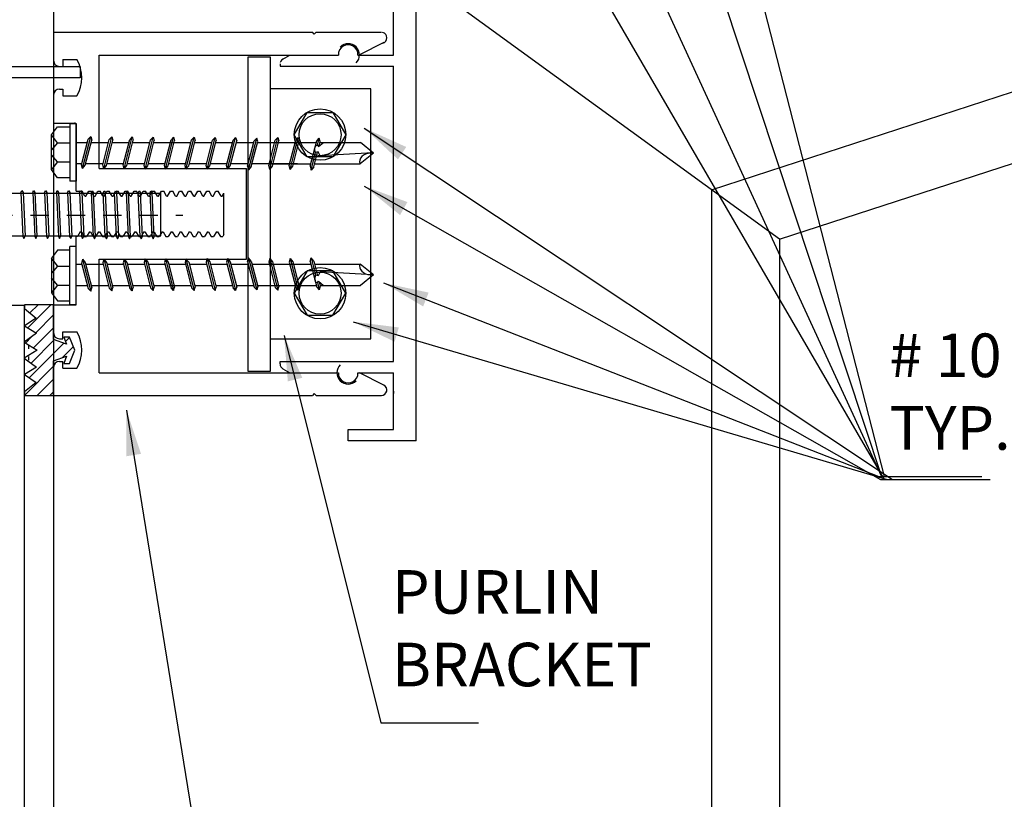
# Model space of a CAD drawing. Extents: x -7.4 to 7.4, y -9.8 to 9.8.
# Drawn here: x -2.4 to 3, y -1.8 to 2.5 of the extents above; entities that cross this region are included whole.
import ezdxf

# ---------------------------------------------------------------- set-up
doc = ezdxf.new("R2010")
doc.units = 0
doc.header["$MEASUREMENT"] = 0
doc.linetypes.add('$AUXILIARY', pattern=[0.1, 0.05, -0.05])
doc.layers.get('0').update_dxf_attribs({"linetype": 'CONTINUOUS'})
doc.styles.get("Standard").update_dxf_attribs({"font": 'times.ttf'})
doc.dimstyles.get("Standard").update_dxf_attribs({"dimtxt": 0.15, "dimasz": 0.25, "dimexe": 0.125, "dimexo": 0.0625, "dimgap": 0.0625, "dimtad": 1, "dimtih": 1, "dimtoh": 1, "dimdec": 4, "dimrnd": 0.1, "dimdsep": 46, "dimtxsty": 'Standard', "dimcen": 0.09, "dimclrd": 7, "dimclre": 7, "dimclrt": 7, "dimadec": 0, "dimazin": 0, "dimtfac": 1, "dimtdec": 4, "dimtmove": 0, "dimatfit": 0, "dimfxl": 1, "dimtolj": 1, "dimtzin": 0, "dimarcsym": 0})

# ---------------------------------------------------------------- blocks, each defined once
blk = doc.blocks.new('*E26')
at = {"color": 5, "linetype": 'Continuous', "elevation": -0.358, "flags": 128}
blk.add_lwpolyline([(0.4242, 4.9012), (0.0345, 6.0862), (-3.355, 4.9865), (-3.3565, 2.2215), (-2.1131, 2.2215), (-2.1131, 2.159), (-3.419, 2.159), (-3.4175, 5.032), (0.0745, 6.1649), (0.4836, 4.9207)], close=True, dxfattribs=at)

msp = doc.modelspace()

# ---------------------------------------------------------------- hatches: boundary and pattern name
at = {"linetype": 'Continuous'}
h = msp.add_hatch(dxfattribs=at)
h.set_pattern_fill('_U', scale=0.05, angle=45, style=0, pattern_type=0)
h.set_pattern_definition([(45, (0, 0), (-0.0353553, 0.0353553), [])])
h.paths.add_polyline_path([(-2.1869, 0.6916), (-2.2583, 0.7165), (-2.2583, 0.9084), (-2.4196, 0.9084), (-2.4196, 0.8876), (-2.3538, 0.8355), (-2.4196, 0.7923), (-2.3528, 0.7514), (-2.4207, 0.7025), (-2.3494, 0.6584), (-2.4207, 0.6143), (-2.3528, 0.5654), (-2.4196, 0.5245), (-2.3538, 0.4812), (-2.4196, 0.4292), (-2.4196, 0.4084), (-2.2583, 0.4084), (-2.2583, 0.6003), (-2.1869, 0.6252), (-2.2029, 0.5857), (-2.1704, 0.5857), (-2.1409, 0.6584), (-2.1704, 0.731), (-2.2029, 0.731)])

# ---------------------------------------------------------------- linework, layer by layer
at = {"color": 1, "linetype": 'Continuous'}
for p, q in [((1.7416, 1.2698, -0.358), (-2.2584, 4.176, -0.358)), ((-2.2584, 4.176, -0.358), (-2.2584, -5.5646, -0.358)), ((1.3666, 1.5422, -0.2601), (7.0837, 3.3999, -0.358)), ((1.7416, 1.2698, -0.2601), (7.2002, 3.0434, -0.358)), ((-0.2605, 0.159, -0.3456), (-0.2605, 2.659, -0.3456)), ((-0.3855, 2.284, -0.3456), (-0.3855, 2.597, -0.3456)), ((-2.2584, 2.409, -0.3456), (-0.8324, 2.409, -0.3456)), ((-2.2584, 2.409, -0.3456), (-2.2584, 2.2535, -0.3456)), ((-0.8224, 2.399, -0.3456), (-0.8324, 2.409, -0.3456)), ((-0.8224, 2.399, -0.3456), (-0.8124, 2.409, -0.3456)), ((-0.8124, 2.409, -0.3456), (-0.4525, 2.409, -0.3456)), ((-0.3855, 2.3852, -0.3456), (-0.3855, 2.399, -0.3456)), ((-0.4391, 2.3522, -0.3456), (-0.5734, 2.285, -0.3456)), ((-2.0084, 2.284, -0.3456), (-0.6974, 2.284, -0.3456)), ((-2.0084, 1.659, -0.3456), (-2.0084, 2.284, -0.3456)), ((-0.995, 2.262, -0.3456), (-0.9568, 2.284, -0.3456)), ((-0.9568, 2.284, -0.3456), (-0.6895, 2.284, -0.3456)), ((-0.5815, 2.284, -0.3456), (-0.3855, 2.284, -0.3456)), ((-2.2084, 2.259, -0.3456), (-2.1312, 2.259, -0.3456)), ((-2.2084, 2.259, -0.3456), (-2.2084, 2.2215, -0.3456)), ((-1.0105, 2.2351, -0.3456), (-1.0105, 2.222, -0.3456)), ((-2.2264, 2.2215, -0.3456), (-2.2084, 2.2215, -0.3456)), ((-1.0105, 2.222, -0.3456), (-0.3855, 2.222, -0.3456)), ((-0.3855, 0.596, -0.3456), (-0.3855, 2.222, -0.3456)), ((-2.2584, 2.0645, -0.3456), (-2.2584, 1.909, -0.3456)), ((-2.2264, 2.0965, -0.3456), (-2.2084, 2.0965, -0.3456)), ((-2.2084, 2.0965, -0.3456), (-2.2084, 2.059, -0.3456)), ((-2.2084, 2.059, -0.3456), (-2.1312, 2.059, -0.3456)), ((-2.2584, 1.909, -0.3456), (-2.1434, 1.909, -0.3456)), ((-2.1334, 1.534, -0.3456), (-2.1334, 1.899, -0.3456)), ((-2.0084, 1.659, -0.3456), (-1.1954, 1.659, -0.3456)), ((-1.1954, 1.159, -0.3456), (-1.1954, 1.659, -0.3456)), ((-2.1334, 1.534, -0.3456), (-2.102, 1.534, -0.3456)), ((-2.0864, 1.507, -0.3456), (-2.102, 1.534, -0.3456)), ((-2.0804, 1.507, -0.3456), (-2.0648, 1.534, -0.3456)), ((-2.0648, 1.534, -0.3456), (-2.052, 1.534, -0.3456)), ((-2.0364, 1.507, -0.3456), (-2.052, 1.534, -0.3456)), ((-2.0304, 1.507, -0.3456), (-2.0148, 1.534, -0.3456)), ((-2.0148, 1.534, -0.3456), (-2.002, 1.534, -0.3456)), ((-1.9864, 1.507, -0.3456), (-2.002, 1.534, -0.3456)), ((-1.9804, 1.507, -0.3456), (-1.9648, 1.534, -0.3456)), ((-1.9648, 1.534, -0.3456), (-1.952, 1.534, -0.3456)), ((-1.9364, 1.507, -0.3456), (-1.952, 1.534, -0.3456)), ((-1.9304, 1.507, -0.3456), (-1.9148, 1.534, -0.3456)), ((-1.9148, 1.534, -0.3456), (-1.902, 1.534, -0.3456)), ((-1.8864, 1.507, -0.3456), (-1.902, 1.534, -0.3456)), ((-1.8804, 1.507, -0.3456), (-1.8648, 1.534, -0.3456)), ((-1.8648, 1.534, -0.3456), (-1.852, 1.534, -0.3456)), ((-1.8364, 1.507, -0.3456), (-1.852, 1.534, -0.3456)), ((-1.8304, 1.507, -0.3456), (-1.8148, 1.534, -0.3456)), ((-1.8148, 1.534, -0.3456), (-1.802, 1.534, -0.3456)), ((-1.7864, 1.507, -0.3456), (-1.802, 1.534, -0.3456)), ((-1.7804, 1.507, -0.3456), (-1.7648, 1.534, -0.3456)), ((-1.7648, 1.534, -0.3456), (-1.752, 1.534, -0.3456)), ((-1.7364, 1.507, -0.3456), (-1.752, 1.534, -0.3456)), ((-1.7304, 1.507, -0.3456), (-1.7148, 1.534, -0.3456)), ((-1.7148, 1.534, -0.3456), (-1.702, 1.534, -0.3456)), ((-1.6864, 1.507, -0.3456), (-1.702, 1.534, -0.3456)), ((-1.6804, 1.507, -0.3456), (-1.6648, 1.534, -0.3456)), ((-1.6648, 1.534, -0.3456), (-1.6518, 1.534, -0.3456)), ((-1.6362, 1.507, -0.3456), (-1.6518, 1.534, -0.3456)), ((-1.6302, 1.507, -0.3456), (-1.6146, 1.534, -0.3456)), ((-1.6146, 1.534, -0.3456), (-1.6018, 1.534, -0.3456)), ((-1.5862, 1.507, -0.3456), (-1.6018, 1.534, -0.3456)), ((-1.5802, 1.507, -0.3456), (-1.5646, 1.534, -0.3456)), ((-1.5646, 1.534, -0.3456), (-1.5518, 1.534, -0.3456)), ((-1.5362, 1.507, -0.3456), (-1.5518, 1.534, -0.3456)), ((-1.5302, 1.507, -0.3456), (-1.5146, 1.534, -0.3456)), ((-1.5146, 1.534, -0.3456), (-1.5018, 1.534, -0.3456)), ((-1.4862, 1.507, -0.3456), (-1.5018, 1.534, -0.3456)), ((-1.4802, 1.507, -0.3456), (-1.4646, 1.534, -0.3456)), ((-1.4646, 1.534, -0.3456), (-1.4518, 1.534, -0.3456)), ((-1.4362, 1.507, -0.3456), (-1.4518, 1.534, -0.3456)), ((-1.4302, 1.507, -0.3456), (-1.4146, 1.534, -0.3456)), ((-1.4146, 1.534, -0.3456), (-1.4018, 1.534, -0.3456)), ((-1.3862, 1.507, -0.3456), (-1.4018, 1.534, -0.3456)), ((-1.3802, 1.507, -0.3456), (-1.3646, 1.534, -0.3456)), ((-1.3646, 1.534, -0.3456), (-1.3518, 1.534, -0.3456)), ((-1.3362, 1.507, -0.3456), (-1.3518, 1.534, -0.3456)), ((-1.3302, 1.507, -0.3456), (-1.3204, 1.524, -0.3456)), ((-1.3204, 1.2951, -0.3456), (-1.3204, 1.524, -0.3456)), ((1.3666, 1.5422, -0.358), (1.3666, -5.567, -0.358)), ((-2.0864, 1.507, -0.3456), (-2.0804, 1.507, -0.3456)), ((-2.0364, 1.507, -0.3456), (-2.0304, 1.507, -0.3456)), ((-1.9864, 1.507, -0.3456), (-1.9804, 1.507, -0.3456)), ((-1.9364, 1.507, -0.3456), (-1.9304, 1.507, -0.3456)), ((-1.8864, 1.507, -0.3456), (-1.8804, 1.507, -0.3456)), ((-1.8364, 1.507, -0.3456), (-1.8304, 1.507, -0.3456)), ((-1.7864, 1.507, -0.3456), (-1.7804, 1.507, -0.3456)), ((-1.7364, 1.507, -0.3456), (-1.7304, 1.507, -0.3456)), ((-1.6864, 1.507, -0.3456), (-1.6804, 1.507, -0.3456)), ((-1.6362, 1.507, -0.3456), (-1.6302, 1.507, -0.3456)), ((-1.5862, 1.507, -0.3456), (-1.5802, 1.507, -0.3456)), ((-1.5362, 1.507, -0.3456), (-1.5302, 1.507, -0.3456)), ((-1.4862, 1.507, -0.3456), (-1.4802, 1.507, -0.3456)), ((-1.4362, 1.507, -0.3456), (-1.4302, 1.507, -0.3456)), ((-1.3862, 1.507, -0.3456), (-1.3802, 1.507, -0.3456)), ((-1.3362, 1.507, -0.3456), (-1.3302, 1.507, -0.3456)), ((-2.1114, 1.311, -0.3456), (-2.127, 1.284, -0.3456)), ((-2.1114, 1.311, -0.3456), (-2.1054, 1.311, -0.3456)), ((-2.1054, 1.311, -0.3456), (-2.0898, 1.284, -0.3456)), ((-2.0614, 1.311, -0.3456), (-2.077, 1.284, -0.3456)), ((-2.0614, 1.311, -0.3456), (-2.0554, 1.311, -0.3456)), ((-2.0554, 1.311, -0.3456), (-2.0398, 1.284, -0.3456)), ((-2.0114, 1.311, -0.3456), (-2.027, 1.284, -0.3456)), ((-2.0114, 1.311, -0.3456), (-2.0054, 1.311, -0.3456)), ((-2.0054, 1.311, -0.3456), (-1.9898, 1.284, -0.3456)), ((-1.9614, 1.311, -0.3456), (-1.977, 1.284, -0.3456)), ((-1.9614, 1.311, -0.3456), (-1.9554, 1.311, -0.3456)), ((-1.9554, 1.311, -0.3456), (-1.9398, 1.284, -0.3456)), ((-1.9114, 1.311, -0.3456), (-1.927, 1.284, -0.3456)), ((-1.9114, 1.311, -0.3456), (-1.9054, 1.311, -0.3456)), ((-1.9054, 1.311, -0.3456), (-1.8898, 1.284, -0.3456)), ((-1.8614, 1.311, -0.3456), (-1.877, 1.284, -0.3456)), ((-1.8614, 1.311, -0.3456), (-1.8554, 1.311, -0.3456)), ((-1.8554, 1.311, -0.3456), (-1.8398, 1.284, -0.3456)), ((-1.8114, 1.311, -0.3456), (-1.827, 1.284, -0.3456)), ((-1.8114, 1.311, -0.3456), (-1.8054, 1.311, -0.3456)), ((-1.8054, 1.311, -0.3456), (-1.7898, 1.284, -0.3456)), ((-1.7614, 1.311, -0.3456), (-1.777, 1.284, -0.3456)), ((-1.7614, 1.311, -0.3456), (-1.7554, 1.311, -0.3456)), ((-1.7554, 1.311, -0.3456), (-1.7398, 1.284, -0.3456)), ((-1.7114, 1.311, -0.3456), (-1.727, 1.284, -0.3456)), ((-1.7114, 1.311, -0.3456), (-1.7054, 1.311, -0.3456)), ((-1.7054, 1.311, -0.3456), (-1.6898, 1.284, -0.3456)), ((-1.6612, 1.311, -0.3456), (-1.6768, 1.284, -0.3456)), ((-1.6612, 1.311, -0.3456), (-1.6552, 1.311, -0.3456)), ((-1.6552, 1.311, -0.3456), (-1.6396, 1.284, -0.3456)), ((-1.6112, 1.311, -0.3456), (-1.6268, 1.284, -0.3456)), ((-1.6112, 1.311, -0.3456), (-1.6052, 1.311, -0.3456)), ((-1.6052, 1.311, -0.3456), (-1.5896, 1.284, -0.3456)), ((-1.5612, 1.311, -0.3456), (-1.5768, 1.284, -0.3456)), ((-1.5612, 1.311, -0.3456), (-1.5552, 1.311, -0.3456)), ((-1.5552, 1.311, -0.3456), (-1.5396, 1.284, -0.3456)), ((-1.5112, 1.311, -0.3456), (-1.5268, 1.284, -0.3456)), ((-1.5112, 1.311, -0.3456), (-1.5052, 1.311, -0.3456)), ((-1.5052, 1.311, -0.3456), (-1.4896, 1.284, -0.3456)), ((-1.4612, 1.311, -0.3456), (-1.4768, 1.284, -0.3456)), ((-1.4612, 1.311, -0.3456), (-1.4552, 1.311, -0.3456)), ((-1.4552, 1.311, -0.3456), (-1.4396, 1.284, -0.3456)), ((-1.4112, 1.311, -0.3456), (-1.4268, 1.284, -0.3456)), ((-1.4112, 1.311, -0.3456), (-1.4052, 1.311, -0.3456)), ((-1.4052, 1.311, -0.3456), (-1.3896, 1.284, -0.3456)), ((-1.3612, 1.311, -0.3456), (-1.3768, 1.284, -0.3456)), ((-1.3612, 1.311, -0.3456), (-1.3552, 1.311, -0.3456)), ((-1.3552, 1.311, -0.3456), (-1.3396, 1.284, -0.3456)), ((-2.1334, 0.909, -0.3456), (-2.1334, 1.284, -0.3456)), ((-2.127, 1.284, -0.3456), (-2.1334, 1.284, -0.3456)), ((-2.0898, 1.284, -0.3456), (-2.077, 1.284, -0.3456)), ((-2.0398, 1.284, -0.3456), (-2.027, 1.284, -0.3456)), ((-1.9898, 1.284, -0.3456), (-1.977, 1.284, -0.3456)), ((-1.9398, 1.284, -0.3456), (-1.927, 1.284, -0.3456)), ((-1.8898, 1.284, -0.3456), (-1.877, 1.284, -0.3456)), ((-1.8398, 1.284, -0.3456), (-1.827, 1.284, -0.3456)), ((-1.7898, 1.284, -0.3456), (-1.777, 1.284, -0.3456)), ((-1.7398, 1.284, -0.3456), (-1.727, 1.284, -0.3456)), ((-1.6898, 1.284, -0.3456), (-1.6768, 1.284, -0.3456)), ((-1.6396, 1.284, -0.3456), (-1.6268, 1.284, -0.3456)), ((-1.5896, 1.284, -0.3456), (-1.5768, 1.284, -0.3456)), ((-1.5396, 1.284, -0.3456), (-1.5268, 1.284, -0.3456)), ((-1.4896, 1.284, -0.3456), (-1.4768, 1.284, -0.3456)), ((-1.4396, 1.284, -0.3456), (-1.4268, 1.284, -0.3456)), ((-1.3896, 1.284, -0.3456), (-1.3768, 1.284, -0.3456)), ((-1.3396, 1.284, -0.3456), (-1.3268, 1.284, -0.3456)), ((-1.3204, 1.2951, -0.3456), (-1.3268, 1.284, -0.3456)), ((1.7416, 1.2698, -0.358), (1.7416, -5.5676, -0.358)), ((-2.0084, 1.159, -0.3456), (-1.1954, 1.159, -0.3456)), ((-2.0084, 0.534, -0.3456), (-2.0084, 1.159, -0.3456)), ((-2.2584, 0.7535, -0.3456), (-2.2584, 0.909, -0.3456)), ((-2.2584, 0.909, -0.3456), (-2.1334, 0.909, -0.3456)), ((-2.2264, 0.7215, -0.3456), (-2.2084, 0.7215, -0.3456)), ((-2.2084, 0.759, -0.3456), (-2.1312, 0.759, -0.3456)), ((-2.2084, 0.7215, -0.3456), (-2.2084, 0.759, -0.3456)), ((-2.2584, 0.409, -0.3456), (-2.2584, 0.5645, -0.3456)), ((-2.2264, 0.5965, -0.3456), (-2.2084, 0.5965, -0.3456)), ((-2.2084, 0.559, -0.3456), (-2.2084, 0.5965, -0.3456)), ((-2.2084, 0.559, -0.3456), (-2.1312, 0.559, -0.3456)), ((-1.0105, 0.596, -0.3456), (-0.3855, 0.596, -0.3456)), ((-1.0105, 0.5829, -0.3456), (-1.0105, 0.596, -0.3456)), ((-0.995, 0.5561, -0.3456), (-0.9568, 0.534, -0.3456)), ((-2.0084, 0.534, -0.3456), (-0.6974, 0.534, -0.3456)), ((-0.9568, 0.534, -0.3456), (-0.6895, 0.534, -0.3456)), ((-0.5815, 0.534, -0.3456), (-0.3855, 0.534, -0.3456)), ((-0.4391, 0.4658, -0.3456), (-0.5734, 0.533, -0.3456)), ((-0.3855, 0.221, -0.3456), (-0.3855, 0.534, -0.3456)), ((-2.2584, 0.409, -0.3456), (-0.8324, 0.409, -0.3456)), ((-0.8224, 0.419, -0.3456), (-0.8324, 0.409, -0.3456)), ((-0.8224, 0.419, -0.3456), (-0.8124, 0.409, -0.3456)), ((-0.8124, 0.409, -0.3456), (-0.4525, 0.409, -0.3456)), ((-0.3855, 0.4329, -0.3456), (-0.3855, 0.419, -0.3456)), ((-0.6355, 0.221, -0.3456), (-0.3855, 0.221, -0.3456)), ((-0.6355, 0.159, -0.3456), (-0.6355, 0.221, -0.3456)), ((-0.2605, 0.159, -0.3456), (-0.6355, 0.159, -0.3456))]:
    msp.add_line(p, q, dxfattribs=at)
at = {"color": 224, "linetype": 'Continuous'}
msp.add_line((-1.0633, 0.5438, -0.3467), (-1.0633, 2.2724, -0.3467), dxfattribs=at)
at = {"color": 7, "linetype": 'Continuous'}
for p, q in [((-2.1684, 1.9078, -0.125), (-2.1341, 1.9078, -0.125)), ((-2.1684, 1.9078, -0.125), (-2.1684, 1.5893, -0.125)), ((-2.1341, 1.9078, -0.125), (-2.1341, 1.5893, -0.125)), ((-2.2697, 1.8438, -0.125), (-2.2379, 1.8886, -0.125)), ((-2.2379, 1.8886, -0.125), (-2.1684, 1.8886, -0.2434)), ((-2.1684, 1.8876, -0.125), (-2.1684, 1.6096, -0.125)), ((-2.2697, 1.6533, -0.125), (-2.2697, 1.8438, -0.125)), ((-2.2373, 1.8012, -0.125), (-2.2694, 1.8438, -0.125)), ((-2.2375, 1.801, -0.125), (-2.2694, 1.7618, -0.125)), ((-2.2378, 1.8012, -0.125), (-2.1684, 1.8012, -0.2434)), ((-2.1352, 1.8029, -0.358), (-2.0726, 1.8029, -0.2434)), ((-2.1041, 1.6795, -0.236), (-2.0683, 1.82, -0.236)), ((-2.099, 1.6587, -0.236), (-2.0542, 1.8345, -0.236)), ((-2.0838, 1.6772, -0.236), (-2.0484, 1.816, -0.236)), ((-2.0542, 1.8345, -0.236), (-2.0683, 1.82, -0.236)), ((-2.0622, 1.8029, -0.2434), (-2.0622, 1.8029, -0.2434)), ((-2.0542, 1.8345, -0.236), (-2.0484, 1.816, -0.236)), ((-2.0518, 1.8029, -0.2434), (-1.9559, 1.8029, -0.2434)), ((-1.9876, 1.6784, -0.236), (-1.9518, 1.8189, -0.236)), ((-1.9825, 1.6577, -0.236), (-1.9377, 1.8334, -0.236)), ((-1.9674, 1.6761, -0.236), (-1.9319, 1.815, -0.236)), ((-1.9377, 1.8334, -0.236), (-1.9518, 1.8189, -0.236)), ((-1.9377, 1.8334, -0.236), (-1.9319, 1.815, -0.236)), ((-1.935, 1.8029, -0.2434), (-1.8433, 1.8029, -0.2434)), ((-1.8751, 1.6784, -0.236), (-1.8393, 1.8189, -0.236)), ((-1.87, 1.6577, -0.236), (-1.8251, 1.8334, -0.236)), ((-1.8548, 1.6761, -0.236), (-1.8194, 1.815, -0.236)), ((-1.8251, 1.8334, -0.236), (-1.8393, 1.8189, -0.236)), ((-1.8329, 1.8029, -0.2434), (-1.8329, 1.8029, -0.2434)), ((-1.8251, 1.8334, -0.236), (-1.8194, 1.815, -0.236)), ((-1.8225, 1.8029, -0.2434), (-1.7277, 1.8029, -0.2434)), ((-1.76, 1.6764, -0.236), (-1.7242, 1.8168, -0.236)), ((-1.7549, 1.6557, -0.236), (-1.7101, 1.8313, -0.236)), ((-1.7398, 1.6741, -0.236), (-1.7043, 1.8129, -0.236)), ((-1.7101, 1.8313, -0.236), (-1.7242, 1.8168, -0.236)), ((-1.7173, 1.8029, -0.2434), (-1.7173, 1.8029, -0.2434)), ((-1.7101, 1.8313, -0.236), (-1.7043, 1.8129, -0.236)), ((-1.7069, 1.8029, -0.2434), (-1.5022, 1.8029, -0.2434)), ((-1.6475, 1.6764, -0.236), (-1.6117, 1.8168, -0.236)), ((-1.6423, 1.6557, -0.236), (-1.5975, 1.8313, -0.236)), ((-1.6272, 1.6741, -0.236), (-1.5918, 1.8129, -0.236)), ((-1.5975, 1.8313, -0.236), (-1.6117, 1.8168, -0.236)), ((-1.5975, 1.8313, -0.236), (-1.5918, 1.8129, -0.236)), ((-1.5345, 1.6764, -0.0631), (-1.4986, 1.8168, -0.0631)), ((-1.5293, 1.6556, -0.0631), (-1.4845, 1.8313, -0.0631)), ((-1.5142, 1.6741, -0.0631), (-1.4788, 1.8129, -0.0631)), ((-1.4845, 1.8313, -0.0631), (-1.4986, 1.8168, -0.0631)), ((-1.4845, 1.8313, -0.0631), (-1.4788, 1.8129, -0.0631)), ((-1.4813, 1.8029, -0.2434), (-1.3854, 1.8029, -0.2434)), ((-1.418, 1.6753, -0.0631), (-1.3822, 1.8157, -0.0631)), ((-1.4128, 1.6545, -0.0631), (-1.368, 1.8302, -0.0631)), ((-1.3977, 1.673, -0.0631), (-1.3623, 1.8118, -0.0631)), ((-1.368, 1.8302, -0.0631), (-1.3822, 1.8157, -0.0631)), ((-1.375, 1.8029, -0.2434), (-1.375, 1.8029, -0.2434)), ((-1.368, 1.8302, -0.0631), (-1.3623, 1.8118, -0.0631)), ((-1.3646, 1.8029, -0.2434), (-1.2729, 1.8029, -0.2434)), ((-1.3054, 1.6753, -0.0631), (-1.2696, 1.8157, -0.0631)), ((-1.3003, 1.6545, -0.0631), (-1.2555, 1.8302, -0.0631)), ((-1.2852, 1.673, -0.0631), (-1.2497, 1.8118, -0.0631)), ((-1.2555, 1.8302, -0.0631), (-1.2696, 1.8157, -0.0631)), ((-1.2555, 1.8302, -0.0631), (-1.2497, 1.8118, -0.0631)), ((-1.252, 1.8029, -0.2434), (-1.1562, 1.8029, -0.2434)), ((-1.1896, 1.6719, -0.1737), (-1.1538, 1.8123, -0.1737)), ((-1.1845, 1.6512, -0.1737), (-1.1397, 1.8269, -0.1859)), ((-1.1694, 1.6696, -0.1737), (-1.134, 1.8084, -0.1859)), ((-1.1538, 1.8123, -0.1859), (-1.1397, 1.8269, -0.1859)), ((-1.134, 1.8084, -0.1859), (-1.1397, 1.8269, -0.1859)), ((-1.1354, 1.8029, -0.2434), (-0.9123, 1.8029, -0.0139)), ((-1.0732, 1.6747, -0.0631), (-1.0373, 1.8152, -0.0631)), ((-1.0681, 1.654, -0.0631), (-1.0232, 1.8297, -0.0631)), ((-1.0529, 1.6724, -0.0631), (-1.0175, 1.8113, -0.0631)), ((-1.0232, 1.8297, -0.0631), (-1.0373, 1.8152, -0.0631)), ((-1.0302, 1.8024, -0.2434), (-1.0302, 1.8024, -0.2434)), ((-1.0232, 1.8297, -0.0631), (-1.0175, 1.8113, -0.0631)), ((-0.9606, 1.6747, -0.0631), (-0.9248, 1.8152, -0.0631)), ((-0.9555, 1.654, -0.0631), (-0.9107, 1.8297, -0.0631)), ((-0.9404, 1.6724, -0.0631), (-0.9049, 1.8113, -0.0631)), ((-0.9107, 1.8297, -0.0631), (-0.9248, 1.8152, -0.0631)), ((-0.9107, 1.8297, -0.0631), (-0.9049, 1.8113, -0.0631)), ((-0.9072, 1.8024, -0.2434), (-0.8114, 1.8024, -0.2434)), ((-0.8449, 1.6714, -0.1737), (-0.809, 1.8118, -0.1737)), ((-0.809, 1.8118, -0.1859), (-0.7949, 1.8263, -0.1859)), ((-0.8048, 1.7874, -0.2434), (-0.7949, 1.8263, -0.1737)), ((-0.7984, 1.7801, -0.1859), (-0.772, 1.803, -0.1859)), ((-0.7956, 1.7825, -0.1859), (-0.7891, 1.8079, -0.1737)), ((-0.7891, 1.8079, -0.1859), (-0.7949, 1.8263, -0.1859)), ((-0.7906, 1.8024, -0.2434), (-0.5675, 1.8024, -0.0139)), ((-0.4953, 1.7437, -0.0139), (-0.5675, 1.8024, -0.0139)), ((-0.8397, 1.6506, -0.1737), (-0.8152, 1.7466, -0.1859)), ((-0.8246, 1.6691, -0.1737), (-0.804, 1.7498, -0.1859)), ((-0.8209, 1.766, -0.1859), (-0.816, 1.7845, -0.1859)), ((-0.8154, 1.7465, -0.1859), (-0.8209, 1.766, -0.1859)), ((-0.816, 1.7845, -0.1859), (-0.8048, 1.7874, -0.1859)), ((-0.8015, 1.7506, -0.1859), (-0.8154, 1.7465, -0.1859)), ((-0.8048, 1.7874, -0.1859), (-0.7984, 1.7801, -0.1859)), ((-0.7898, 1.729, -0.1859), (-0.8015, 1.7506, -0.1859)), ((-0.4994, 1.7445, -0.1859), (-0.7898, 1.729, -0.1859)), ((-0.4953, 1.7437, -0.0139), (-0.5691, 1.6854, -0.0139)), ((-2.2378, 1.6961, -0.125), (-2.2697, 1.7352, -0.125)), ((-2.2376, 1.6958, -0.125), (-2.2697, 1.6533, -0.125)), ((-2.2378, 1.6961, -0.125), (-2.1684, 1.6961, -0.2434)), ((-2.1352, 1.6859, -0.358), (-2.1025, 1.6859, -0.2434)), ((-2.0921, 1.6859, -0.2434), (-2.0921, 1.6859, -0.2434)), ((-2.0816, 1.6859, -0.2434), (-1.9857, 1.6859, -0.2434)), ((-1.9649, 1.6859, -0.2434), (-1.8732, 1.6859, -0.2434)), ((-1.8523, 1.6859, -0.2434), (-1.7576, 1.6859, -0.2434)), ((-1.7367, 1.6859, -0.2434), (-1.645, 1.6859, -0.2434)), ((-1.6346, 1.6859, -0.2434), (-1.6346, 1.6859, -0.2434)), ((-1.6242, 1.6859, -0.2434), (-1.532, 1.6859, -0.2434)), ((-1.5112, 1.6859, -0.2434), (-1.4153, 1.6859, -0.2434)), ((-1.4048, 1.6859, -0.2434), (-1.4048, 1.6859, -0.2434)), ((-1.3944, 1.6859, -0.2434), (-1.3027, 1.6859, -0.2434)), ((-1.2819, 1.6859, -0.2434), (-1.1861, 1.6859, -0.2434)), ((-1.1652, 1.6859, -0.2434), (-0.9139, 1.6859, -0.0139)), ((-1.06, 1.6854, -0.2434), (-1.06, 1.6854, -0.2434)), ((-1.0496, 1.6854, -0.2434), (-0.9579, 1.6854, -0.2434)), ((-0.9371, 1.6854, -0.2434), (-0.8413, 1.6854, -0.2434)), ((-0.8204, 1.6854, -0.2434), (-0.5691, 1.6854, -0.0139)), ((-2.2379, 1.6085, -0.125), (-2.2697, 1.6533, -0.125)), ((-2.099, 1.6587, -0.236), (-2.1041, 1.6795, -0.236)), ((-2.099, 1.6587, -0.236), (-2.0838, 1.6772, -0.236)), ((-1.9825, 1.6577, -0.236), (-1.9876, 1.6784, -0.236)), ((-1.9825, 1.6577, -0.236), (-1.9674, 1.6761, -0.236)), ((-1.87, 1.6577, -0.236), (-1.8751, 1.6784, -0.236)), ((-1.87, 1.6577, -0.236), (-1.8548, 1.6761, -0.236)), ((-1.7549, 1.6557, -0.236), (-1.76, 1.6764, -0.236)), ((-1.7549, 1.6557, -0.236), (-1.7398, 1.6741, -0.236)), ((-1.6423, 1.6557, -0.236), (-1.6475, 1.6764, -0.236)), ((-1.6423, 1.6557, -0.236), (-1.6272, 1.6741, -0.236)), ((-1.5293, 1.6556, -0.0631), (-1.5345, 1.6764, -0.0631)), ((-1.5293, 1.6556, -0.0631), (-1.5142, 1.6741, -0.0631)), ((-1.4128, 1.6545, -0.0631), (-1.418, 1.6753, -0.0631)), ((-1.4128, 1.6545, -0.0631), (-1.3977, 1.673, -0.0631)), ((-1.3003, 1.6545, -0.0631), (-1.3054, 1.6753, -0.0631)), ((-1.3003, 1.6545, -0.0631), (-1.2852, 1.673, -0.0631)), ((-1.1896, 1.6719, -0.1859), (-1.1845, 1.6512, -0.1859)), ((-1.1694, 1.6696, -0.1859), (-1.1845, 1.6512, -0.1859)), ((-1.0681, 1.654, -0.0631), (-1.0732, 1.6747, -0.0631)), ((-1.0681, 1.654, -0.0631), (-1.0529, 1.6724, -0.0631)), ((-0.9555, 1.654, -0.0631), (-0.9606, 1.6747, -0.0631)), ((-0.9555, 1.654, -0.0631), (-0.9404, 1.6724, -0.0631)), ((-0.8449, 1.6714, -0.1859), (-0.8397, 1.6506, -0.1859)), ((-0.8246, 1.6691, -0.1859), (-0.8397, 1.6506, -0.1859)), ((-2.1684, 1.6085, -0.2434), (-2.2379, 1.6085, -0.125)), ((-2.1341, 1.5893, -0.125), (-2.1684, 1.5893, -0.125)), ((-3.6703, 1.522, -0.3382), (-1.6675, 1.5235, -0.3382)), ((-2.4392, 1.5254, -0.3382), (-2.4342, 1.5377, -0.3382)), ((-2.4392, 1.5254, -0.3382), (-2.4282, 1.2842, -0.3382)), ((-2.4342, 1.5377, -0.3382), (-2.427, 1.526, -0.3382)), ((-2.427, 1.526, -0.3382), (-2.4161, 1.2858, -0.3382)), ((-2.3738, 1.5254, -0.3382), (-2.3688, 1.5377, -0.3382)), ((-2.3738, 1.5254, -0.3382), (-2.3628, 1.2842, -0.3382)), ((-2.3688, 1.5377, -0.3382), (-2.3616, 1.526, -0.3382)), ((-2.3616, 1.526, -0.3382), (-2.3506, 1.2858, -0.3382)), ((-2.3089, 1.5254, -0.3382), (-2.3039, 1.5377, -0.3382)), ((-2.3089, 1.5254, -0.3382), (-2.2979, 1.2842, -0.3382)), ((-2.3039, 1.5377, -0.3382), (-2.2967, 1.526, -0.3382)), ((-2.2967, 1.526, -0.3382), (-2.2857, 1.2858, -0.3382)), ((-2.2434, 1.5254, -0.3382), (-2.2384, 1.5377, -0.3382)), ((-2.2434, 1.5254, -0.3382), (-2.2324, 1.2842, -0.3382)), ((-2.2384, 1.5377, -0.3382), (-2.2312, 1.526, -0.3382)), ((-2.2312, 1.526, -0.3382), (-2.2203, 1.2858, -0.3382)), ((-2.1813, 1.5254, -0.3382), (-2.1763, 1.5377, -0.3382)), ((-2.1813, 1.5254, -0.3382), (-2.1703, 1.2842, -0.3382)), ((-2.1763, 1.5377, -0.3382), (-2.1691, 1.526, -0.3382)), ((-2.1691, 1.526, -0.3382), (-2.1582, 1.2858, -0.3382)), ((-2.1159, 1.5254, -0.3382), (-2.1109, 1.5377, -0.3382)), ((-2.1159, 1.5254, -0.3382), (-2.1049, 1.2842, -0.3382)), ((-2.1109, 1.5377, -0.3382), (-2.1037, 1.526, -0.3382)), ((-2.1037, 1.526, -0.3382), (-2.0927, 1.2858, -0.3382)), ((-2.0504, 1.5253, -0.3382), (-2.0454, 1.5367, -0.3382)), ((-2.0394, 1.284, -0.3382), (-2.0504, 1.5253, -0.3382)), ((-2.0454, 1.5367, -0.3382), (-2.0382, 1.5247, -0.3382)), ((-2.0273, 1.2845, -0.3382), (-2.0382, 1.5247, -0.3382)), ((-1.985, 1.5253, -0.3382), (-1.98, 1.5367, -0.3382)), ((-1.974, 1.284, -0.3382), (-1.985, 1.5253, -0.3382)), ((-1.98, 1.5367, -0.3382), (-1.9728, 1.5247, -0.3382)), ((-1.9618, 1.2845, -0.3382), (-1.9728, 1.5247, -0.3382)), ((-1.9229, 1.5253, -0.3382), (-1.9178, 1.5367, -0.3382)), ((-1.9119, 1.284, -0.3382), (-1.9229, 1.5253, -0.3382)), ((-1.9178, 1.5367, -0.3382), (-1.9106, 1.5247, -0.3382)), ((-1.8997, 1.2845, -0.3382), (-1.9106, 1.5247, -0.3382)), ((-1.8574, 1.5253, -0.3382), (-1.8524, 1.5367, -0.3382)), ((-1.8464, 1.284, -0.3382), (-1.8574, 1.5253, -0.3382)), ((-1.8524, 1.5367, -0.3382), (-1.8452, 1.5247, -0.3382)), ((-1.8342, 1.2845, -0.3382), (-1.8452, 1.5247, -0.3382)), ((-1.7925, 1.5253, -0.3382), (-1.7875, 1.5367, -0.3382)), ((-1.7815, 1.284, -0.3382), (-1.7925, 1.5253, -0.3382)), ((-1.7875, 1.5367, -0.3382), (-1.7803, 1.5247, -0.3382)), ((-1.7693, 1.2845, -0.3382), (-1.7803, 1.5247, -0.3382)), ((-1.7271, 1.5253, -0.3382), (-1.722, 1.5367, -0.3382)), ((-1.7161, 1.284, -0.3382), (-1.7271, 1.5253, -0.3382)), ((-1.722, 1.5367, -0.3382), (-1.7148, 1.5247, -0.3382)), ((-1.7039, 1.2845, -0.3382), (-1.7148, 1.5247, -0.3382)), ((-1.6675, 1.288, -0.3377), (-1.6675, 1.5235, -0.3377)), ((-3.6704, 1.288, -0.3377), (-1.6675, 1.288, -0.3382)), ((-2.4282, 1.2842, -0.3382), (-2.4222, 1.2733, -0.3382)), ((-2.4222, 1.2733, -0.3382), (-2.4161, 1.2858, -0.3382)), ((-2.3628, 1.2842, -0.3382), (-2.3567, 1.2733, -0.3382)), ((-2.3567, 1.2733, -0.3382), (-2.3506, 1.2858, -0.3382)), ((-2.2979, 1.2842, -0.3382), (-2.2918, 1.2733, -0.3382)), ((-2.2918, 1.2733, -0.3382), (-2.2857, 1.2858, -0.3382)), ((-2.2324, 1.2842, -0.3382), (-2.2264, 1.2733, -0.3382)), ((-2.2264, 1.2733, -0.3382), (-2.2203, 1.2858, -0.3382)), ((-2.1703, 1.2842, -0.3382), (-2.1643, 1.2733, -0.3382)), ((-2.1643, 1.2733, -0.3382), (-2.1582, 1.2858, -0.3382)), ((-2.1049, 1.2842, -0.3382), (-2.0988, 1.2733, -0.3382)), ((-2.0988, 1.2733, -0.3382), (-2.0927, 1.2858, -0.3382)), ((-2.0394, 1.284, -0.3382), (-2.0334, 1.2723, -0.3382)), ((-2.0334, 1.2723, -0.3382), (-2.0273, 1.2845, -0.3382)), ((-1.974, 1.284, -0.3382), (-1.9679, 1.2723, -0.3382)), ((-1.9679, 1.2723, -0.3382), (-1.9618, 1.2845, -0.3382)), ((-1.9119, 1.284, -0.3382), (-1.9058, 1.2723, -0.3382)), ((-1.9058, 1.2723, -0.3382), (-1.8997, 1.2845, -0.3382)), ((-1.8464, 1.284, -0.3382), (-1.8403, 1.2723, -0.3382)), ((-1.8403, 1.2723, -0.3382), (-1.8342, 1.2845, -0.3382)), ((-1.7815, 1.284, -0.3382), (-1.7754, 1.2723, -0.3382)), ((-1.7754, 1.2723, -0.3382), (-1.7693, 1.2845, -0.3382)), ((-1.7161, 1.284, -0.3382), (-1.71, 1.2723, -0.3382)), ((-1.71, 1.2723, -0.3382), (-1.7039, 1.2845, -0.3382)), ((-2.2379, 1.2096, -0.125), (-2.2697, 1.1647, -0.125)), ((-2.1684, 1.2096, -0.2434), (-2.2379, 1.2096, -0.125)), ((-2.1341, 1.2288, -0.125), (-2.1684, 1.2288, -0.125)), ((-2.1684, 0.9102, -0.125), (-2.1684, 1.2288, -0.125)), ((-2.1684, 0.9305, -0.125), (-2.1684, 1.2084, -0.125)), ((-2.1341, 0.9102, -0.125), (-2.1341, 1.2288, -0.125)), ((-2.2376, 1.1222, -0.125), (-2.2697, 1.1648, -0.125)), ((-2.2697, 1.1647, -0.125), (-2.2697, 0.9742, -0.125)), ((-2.099, 1.1593, -0.236), (-2.1041, 1.1385, -0.236)), ((-2.099, 1.1593, -0.236), (-2.0838, 1.1408, -0.236)), ((-2.099, 1.1593, -0.236), (-2.0542, 0.9835, -0.236)), ((-2.0838, 1.1408, -0.236), (-2.0484, 1.002, -0.236)), ((-1.9825, 1.1603, -0.236), (-1.9876, 1.1396, -0.236)), ((-1.9876, 1.1396, -0.236), (-1.9518, 0.9992, -0.236)), ((-1.9825, 1.1603, -0.236), (-1.9674, 1.1419, -0.236)), ((-1.9825, 1.1603, -0.236), (-1.9377, 0.9846, -0.236)), ((-1.9674, 1.1419, -0.236), (-1.9319, 1.0031, -0.236)), ((-1.87, 1.1603, -0.236), (-1.8751, 1.1396, -0.236)), ((-1.8751, 1.1396, -0.236), (-1.8393, 0.9992, -0.236)), ((-1.87, 1.1603, -0.236), (-1.8251, 0.9846, -0.236)), ((-1.87, 1.1603, -0.236), (-1.8548, 1.1419, -0.236)), ((-1.8548, 1.1419, -0.236), (-1.8194, 1.0031, -0.236)), ((-1.7549, 1.1624, -0.236), (-1.76, 1.1416, -0.236)), ((-1.76, 1.1416, -0.236), (-1.7242, 1.0012, -0.236)), ((-1.7549, 1.1624, -0.236), (-1.7398, 1.1439, -0.236)), ((-1.7549, 1.1624, -0.236), (-1.7101, 0.9867, -0.236)), ((-1.7398, 1.1439, -0.236), (-1.7043, 1.0051, -0.236)), ((-1.6423, 1.1624, -0.236), (-1.6475, 1.1416, -0.236)), ((-1.6475, 1.1416, -0.236), (-1.6117, 1.0012, -0.236)), ((-1.6423, 1.1624, -0.236), (-1.6272, 1.1439, -0.236)), ((-1.6423, 1.1624, -0.236), (-1.5975, 0.9867, -0.236)), ((-1.6272, 1.1439, -0.236), (-1.5918, 1.0051, -0.236)), ((-1.5293, 1.1624, -0.0631), (-1.5345, 1.1416, -0.0631)), ((-1.5345, 1.1416, -0.0631), (-1.4986, 1.0012, -0.0631)), ((-1.5293, 1.1624, -0.0631), (-1.5142, 1.144, -0.0631)), ((-1.5293, 1.1624, -0.0631), (-1.4845, 0.9867, -0.0631)), ((-1.5142, 1.144, -0.0631), (-1.4788, 1.0051, -0.0631)), ((-1.4128, 1.1635, -0.0631), (-1.418, 1.1427, -0.0631)), ((-1.418, 1.1427, -0.0631), (-1.3822, 1.0023, -0.0631)), ((-1.4128, 1.1635, -0.0631), (-1.3977, 1.145, -0.0631)), ((-1.4128, 1.1635, -0.0631), (-1.368, 0.9878, -0.0631)), ((-1.3977, 1.145, -0.0631), (-1.3623, 1.0062, -0.0631)), ((-1.3003, 1.1635, -0.0631), (-1.3054, 1.1427, -0.0631)), ((-1.3054, 1.1427, -0.0631), (-1.2696, 1.0023, -0.0631)), ((-1.3003, 1.1635, -0.0631), (-1.2852, 1.145, -0.0631)), ((-1.3003, 1.1635, -0.0631), (-1.2555, 0.9878, -0.0631)), ((-1.2852, 1.145, -0.0631), (-1.2497, 1.0062, -0.0631)), ((-1.1896, 1.1461, -0.1859), (-1.1845, 1.1668, -0.1859)), ((-1.1896, 1.1461, -0.1737), (-1.1538, 1.0057, -0.1737)), ((-1.1694, 1.1484, -0.1859), (-1.1845, 1.1668, -0.1859)), ((-1.1845, 1.1668, -0.1737), (-1.1397, 0.9912, -0.1859)), ((-1.1694, 1.1484, -0.1737), (-1.134, 1.0096, -0.1859)), ((-1.0681, 1.164, -0.0631), (-1.0732, 1.1433, -0.0631)), ((-1.0732, 1.1433, -0.0631), (-1.0373, 1.0028, -0.0631)), ((-1.0681, 1.164, -0.0631), (-1.0529, 1.1456, -0.0631)), ((-1.0681, 1.164, -0.0631), (-1.0232, 0.9883, -0.0631)), ((-1.0529, 1.1456, -0.0631), (-1.0175, 1.0067, -0.0631)), ((-0.9555, 1.164, -0.0631), (-0.9606, 1.1433, -0.0631)), ((-0.9606, 1.1433, -0.0631), (-0.9248, 1.0028, -0.0631)), ((-0.9555, 1.164, -0.0631), (-0.9404, 1.1456, -0.0631)), ((-0.9555, 1.164, -0.0631), (-0.9107, 0.9883, -0.0631)), ((-0.9404, 1.1456, -0.0631), (-0.9049, 1.0067, -0.0631)), ((-0.8449, 1.1466, -0.1859), (-0.8397, 1.1674, -0.1859)), ((-0.8449, 1.1466, -0.1737), (-0.809, 1.0062, -0.1737)), ((-0.8246, 1.1489, -0.1859), (-0.8397, 1.1674, -0.1859)), ((-0.8397, 1.1674, -0.1737), (-0.8152, 1.0714, -0.1859)), ((-0.8246, 1.1489, -0.1737), (-0.804, 1.0682, -0.1859)), ((-2.2378, 1.1219, -0.125), (-2.2697, 1.0828, -0.125)), ((-2.2378, 1.1219, -0.125), (-2.1684, 1.1219, -0.2434)), ((-2.1352, 1.1321, -0.358), (-2.1025, 1.1321, -0.2434)), ((-2.1041, 1.1385, -0.236), (-2.0683, 0.9981, -0.236)), ((-2.0921, 1.1321, -0.2434), (-2.0921, 1.1321, -0.2434)), ((-2.0816, 1.1321, -0.2434), (-1.9857, 1.1321, -0.2434)), ((-1.9649, 1.1321, -0.2434), (-1.8732, 1.1321, -0.2434)), ((-1.8523, 1.1321, -0.2434), (-1.7576, 1.1321, -0.2434)), ((-1.7367, 1.1321, -0.2434), (-1.645, 1.1321, -0.2434)), ((-1.6346, 1.1321, -0.2434), (-1.6346, 1.1321, -0.2434)), ((-1.6242, 1.1321, -0.2434), (-1.532, 1.1321, -0.2434)), ((-1.5112, 1.1321, -0.2434), (-1.4153, 1.1321, -0.2434)), ((-1.4048, 1.1321, -0.2434), (-1.4048, 1.1321, -0.2434)), ((-1.3944, 1.1321, -0.2434), (-1.3027, 1.1321, -0.2434)), ((-1.2819, 1.1321, -0.2434), (-1.1861, 1.1321, -0.2434)), ((-1.1652, 1.1321, -0.2434), (-0.9139, 1.1321, -0.0139)), ((-1.06, 1.1326, -0.2434), (-1.06, 1.1326, -0.2434)), ((-1.0496, 1.1326, -0.2434), (-0.9579, 1.1326, -0.2434)), ((-0.9371, 1.1326, -0.2434), (-0.8413, 1.1326, -0.2434)), ((-0.8204, 1.1326, -0.2434), (-0.5691, 1.1326, -0.0139)), ((-0.7898, 1.0891, -0.1859), (-0.8015, 1.0675, -0.1859)), ((-0.4994, 1.0735, -0.1859), (-0.7898, 1.0891, -0.1859)), ((-0.4953, 1.0743, -0.0139), (-0.5691, 1.1326, -0.0139)), ((-2.2375, 1.0171, -0.125), (-2.2694, 1.0562, -0.125)), ((-0.8154, 1.0715, -0.1859), (-0.8209, 1.0521, -0.1859)), ((-0.8209, 1.0521, -0.1859), (-0.816, 1.0336, -0.1859)), ((-0.816, 1.0336, -0.1859), (-0.8048, 1.0306, -0.1859)), ((-0.8015, 1.0675, -0.1859), (-0.8154, 1.0715, -0.1859)), ((-0.8048, 1.0306, -0.1859), (-0.7984, 1.0379, -0.1859)), ((-0.7984, 1.0379, -0.1859), (-0.772, 1.015, -0.1859)), ((-0.7956, 1.0355, -0.1859), (-0.7891, 1.0101, -0.1737)), ((-0.4953, 1.0743, -0.0139), (-0.5675, 1.0156, -0.0139)), ((-2.2373, 1.0168, -0.125), (-2.2694, 0.9742, -0.125)), ((-2.2378, 1.0168, -0.125), (-2.1684, 1.0168, -0.2434)), ((-2.1352, 1.0151, -0.358), (-2.0726, 1.0151, -0.2434)), ((-2.0542, 0.9835, -0.236), (-2.0683, 0.9981, -0.236)), ((-2.0622, 1.0151, -0.2434), (-2.0622, 1.0151, -0.2434)), ((-2.0542, 0.9835, -0.236), (-2.0484, 1.002, -0.236)), ((-2.0518, 1.0151, -0.2434), (-1.9559, 1.0151, -0.2434)), ((-1.9377, 0.9846, -0.236), (-1.9518, 0.9992, -0.236)), ((-1.9377, 0.9846, -0.236), (-1.9319, 1.0031, -0.236)), ((-1.935, 1.0151, -0.2434), (-1.8433, 1.0151, -0.2434)), ((-1.8251, 0.9846, -0.236), (-1.8393, 0.9992, -0.236)), ((-1.8329, 1.0151, -0.2434), (-1.8329, 1.0151, -0.2434)), ((-1.8251, 0.9846, -0.236), (-1.8194, 1.0031, -0.236)), ((-1.8225, 1.0151, -0.2434), (-1.7277, 1.0151, -0.2434)), ((-1.7101, 0.9867, -0.236), (-1.7242, 1.0012, -0.236)), ((-1.7173, 1.0151, -0.2434), (-1.7173, 1.0151, -0.2434)), ((-1.7101, 0.9867, -0.236), (-1.7043, 1.0051, -0.236)), ((-1.7069, 1.0151, -0.2434), (-1.5022, 1.0151, -0.2434)), ((-1.5975, 0.9867, -0.236), (-1.6117, 1.0012, -0.236)), ((-1.5975, 0.9867, -0.236), (-1.5918, 1.0051, -0.236)), ((-1.4845, 0.9867, -0.0631), (-1.4986, 1.0012, -0.0631)), ((-1.4845, 0.9867, -0.0631), (-1.4788, 1.0051, -0.0631)), ((-1.4813, 1.0151, -0.2434), (-1.3854, 1.0151, -0.2434)), ((-1.368, 0.9878, -0.0631), (-1.3822, 1.0023, -0.0631)), ((-1.375, 1.0151, -0.2434), (-1.375, 1.0151, -0.2434)), ((-1.368, 0.9878, -0.0631), (-1.3623, 1.0062, -0.0631)), ((-1.3646, 1.0151, -0.2434), (-1.2729, 1.0151, -0.2434)), ((-1.2555, 0.9878, -0.0631), (-1.2696, 1.0023, -0.0631)), ((-1.2555, 0.9878, -0.0631), (-1.2497, 1.0062, -0.0631)), ((-1.252, 1.0151, -0.2434), (-1.1562, 1.0151, -0.2434)), ((-1.1538, 1.0057, -0.1859), (-1.1397, 0.9912, -0.1859)), ((-1.134, 1.0096, -0.1859), (-1.1397, 0.9912, -0.1859)), ((-1.1354, 1.0151, -0.2434), (-0.9123, 1.0151, -0.0139)), ((-1.0232, 0.9883, -0.0631), (-1.0373, 1.0028, -0.0631)), ((-1.0302, 1.0156, -0.2434), (-1.0302, 1.0156, -0.2434)), ((-1.0232, 0.9883, -0.0631), (-1.0175, 1.0067, -0.0631)), ((-0.9107, 0.9883, -0.0631), (-0.9248, 1.0028, -0.0631)), ((-0.9107, 0.9883, -0.0631), (-0.9049, 1.0067, -0.0631)), ((-0.9072, 1.0156, -0.2434), (-0.8114, 1.0156, -0.2434)), ((-0.809, 1.0062, -0.1859), (-0.7949, 0.9917, -0.1859)), ((-0.8048, 1.0306, -0.2434), (-0.7949, 0.9917, -0.1737)), ((-0.7891, 1.0101, -0.1859), (-0.7949, 0.9917, -0.1859)), ((-0.7906, 1.0156, -0.2434), (-0.5675, 1.0156, -0.0139)), ((-2.2697, 0.9742, -0.125), (-2.2379, 0.9294, -0.125)), ((-2.2379, 0.9294, -0.125), (-2.1684, 0.9294, -0.2434)), ((-2.1684, 0.9102, -0.125), (-2.1341, 0.9102, -0.125)), ((-2.3959, 0.6661, -0.2516), (-2.3959, 0.6867, -0.2516)), ((-2.3959, 0.6036, -0.2516), (-2.3959, 0.6242, -0.2516))]:
    msp.add_line(p, q, dxfattribs=at)
at = {"color": 7, "linetype": '$AUXILIARY'}
msp.add_line((-3.985, 1.4012, -0.3382), (-1.5472, 1.4012, -0.3382), dxfattribs=at)
at = {"color": 4, "linetype": 'Continuous'}
for p in [(-3.419, 0.9069, -0.2538), (-2.419, -5.5646, -0.358)]:
    msp.add_line(p, (-2.419, 0.9069, -0.2538), dxfattribs=at)
at = {"color": 225, "linetype": 'Continuous', "elevation": -0.3506, "flags": 128}
msp.add_lwpolyline([(-1.1883, 0.5438), (-1.0633, 0.5438), (-1.0633, 0.5438), (-1.0633, 0.721), (-0.5105, 0.721), (-0.5105, 2.097), (-1.0633, 2.097), (-1.0633, 2.2724), (-1.1883, 2.2724), (-1.1883, 0.5438)], close=True, dxfattribs=at)
at = {"color": 7, "linetype": 'Continuous', "flags": 128}
for points, elevation in [([(-0.9323, 1.8451), (-0.8615, 1.9677), (-0.7198, 1.9677), (-0.649, 1.8451), (-0.7198, 1.7224), (-0.8615, 1.7224)], -0.3467), ([(-0.9323, 0.973), (-0.8615, 0.8504), (-0.7198, 0.8504), (-0.649, 0.973), (-0.7198, 1.0957), (-0.8615, 1.0957)], -0.3467), ([(-2.1869, 0.6916), (-2.2583, 0.7165), (-2.2583, 0.9084), (-2.4196, 0.9084), (-2.4196, 0.8876), (-2.3538, 0.8355), (-2.4196, 0.7923), (-2.3528, 0.7514), (-2.4207, 0.7025), (-2.3494, 0.6584), (-2.4207, 0.6143), (-2.3528, 0.5654), (-2.4196, 0.5245), (-2.3538, 0.4812), (-2.4196, 0.4292), (-2.4196, 0.4084), (-2.2583, 0.4084), (-2.2583, 0.6003), (-2.1869, 0.6252), (-2.2029, 0.5857), (-2.1704, 0.5857), (-2.1409, 0.6584), (-2.1704, 0.731), (-2.2029, 0.731)], -0.3456)]:
    msp.add_lwpolyline(points, close=True, dxfattribs=dict(at, elevation=elevation))
at = {"color": 7, "linetype": 'Continuous'}
for centre, radius in [((-0.7907, 1.8459, -0.358), 0.1416), ((-0.7907, 1.8453, -0.358), 0.1156), ((-0.7907, 0.9722, -0.358), 0.1416), ((-0.7907, 0.9727, -0.358), 0.1156)]:
    msp.add_circle(centre, radius, dxfattribs=at)
at = {"color": 1, "linetype": 'Continuous'}
for centre, radius, start, end in [((-0.4525, 2.379, -0.358), 0.03, -76.7193, 76.7197), ((-0.6355, 2.2861, -0.358), 0.054, -2.1942, 182.1943), ((-0.6354, 2.2845, -0.358), 0.062, -44.6843, 135.2082), ((-2.2264, 2.2535, -0.358), 0.032, 180, 270), ((-2.2904, 2.159, -0.358), 0.188, -32.1358, 32.1358), ((-0.9795, 2.2351, -0.358), 0.031, 104.999, 165.0014), ((-2.2264, 2.0645, -0.358), 0.032, 90, 180), ((-2.2264, 0.7535, -0.358), 0.032, 180, 270), ((-2.2904, 0.659, -0.358), 0.188, -32.1358, 32.1358), ((-2.2264, 0.5645, -0.358), 0.032, 90, 180), ((-0.9795, 0.5829, -0.358), 0.031, 180, 240.0024), ((-0.6354, 0.5336, -0.358), 0.062, 134.7918, 314.6843), ((-0.6355, 0.532, -0.358), 0.054, 177.8057, 362.1942), ((-0.4525, 0.439, -0.358), 0.03, -90, 63.4375)]:
    msp.add_arc(centre, radius, start, end, dxfattribs=at)
msp.add_ellipse((-2.1434, 1.899, -0.358), major_axis=(0, -0.01), ratio=0.999809, start_param=1.570796, end_param=3.141593, dxfattribs=at)
at = {"color": 7, "linetype": 'Continuous'}
for centre, start_param, end_param in [((-0.5071, 1.6988, -0.358), 1.646747, 3.435715), ((-0.5071, 1.1192, -0.358), 2.84747, 4.636439)]:
    msp.add_ellipse(centre, major_axis=(0.0655, 0), ratio=0.697428, start_param=start_param, end_param=end_param, dxfattribs=at)

# ---------------------------------------------------------------- block references
at = {"color": 5, "linetype": 'Continuous'}
msp.add_blockref('*E26', (0, 0), dxfattribs=at)

# ---------------------------------------------------------------- texts
at = {"color": 7, "linetype": 'Continuous', "attachment_point": 1}
for s, insert, char_height, width in [('{# 10 DRILL FLEX\\PTYP. ICC# ER-4780}', (2.346, 0.7502, -0.358), 0.24, 3.040212), ('{    }', (2.5998, 0.2744, -0.358), 0.15, 0.22575), ('{    }', (2.6151, 0.2744, -0.358), 0.15, 0.22575), ('{    }', (2.6151, 0.2744, -0.358), 0.15, 0.22575), ('{    }', (2.6303, 0.2744, -0.358), 0.15, 0.22575), ('{    }', (2.6103, 0.2592, -0.358), 0.15, 0.22575), ('{    }', (2.6303, 0.2592, -0.358), 0.15, 0.22575), ('{    }', (2.6456, 0.2592, -0.358), 0.15, 0.22575), ('{    }', (2.676, 0.2592, -0.358), 0.15, 0.22575), ('{PURLIN \\PBRACKET}', (-0.3941, -0.5529, -0.358), 0.24, 1.685715), ('{    }', (-0.143, -1.0818, -0.358), 0.15, 0.22575)]:
    msp.add_mtext(s, dxfattribs=dict(at, insert=insert, char_height=char_height, width=width))

# ---------------------------------------------------------------- leaders
at = {"color": 7, "linetype": 'Continuous'}
for points in [[(1.2054, 4.2895, -0.358), (2.3178, -0.0381, -0.358), (2.5678, -0.0381, -0.358), (2.8561, -0.0381, -0.358)], [(0.9464, 4.0609, -0.358), (2.3026, -0.0381, -0.358), (2.5526, -0.0381, -0.358), (2.8408, -0.0381, -0.358)], [(0.474, 3.939, -0.358), (2.3026, -0.0381, -0.358), (2.5526, -0.0381, -0.358), (2.8408, -0.0381, -0.358)], [(0.0474, 3.8476, -0.358), (2.3178, -0.0533, -0.358), (2.5678, -0.0533, -0.358), (2.8561, -0.0533, -0.358)], [(-0.5469, 1.8819, -0.358), (2.3635, -0.0533, -0.358), (2.6135, -0.0533, -0.358), (2.9018, -0.0533, -0.358)], [(-0.5469, 1.5619, -0.358), (2.2978, -0.0533, -0.358), (2.5478, -0.0533, -0.358), (2.8361, -0.0533, -0.358)], [(-0.4403, 1.0286, -0.358), (2.2873, -0.0381, -0.358), (2.5373, -0.0381, -0.358), (2.8256, -0.0381, -0.358)], [(-0.6079, 0.8152, -0.358), (2.3331, -0.0533, -0.358), (2.5831, -0.0533, -0.358), (2.8713, -0.0533, -0.358)], [(-0.9888, 0.739, -0.358), (-0.4555, -1.3943, -0.358), (-0.2055, -1.3943, -0.358), (0.0827, -1.3943, -0.358)], [(-1.8574, 0.3276, -0.358), (-1.3241, -2.9638, -0.358), (-1.0741, -2.9638, -0.358), (-0.7858, -2.9638, -0.358)]]:
    msp.add_leader(points, dimstyle='Standard', override={"dimtih": 65535, "dimtoh": 65535}, dxfattribs=at)

doc.saveas('drawing.dxf')
